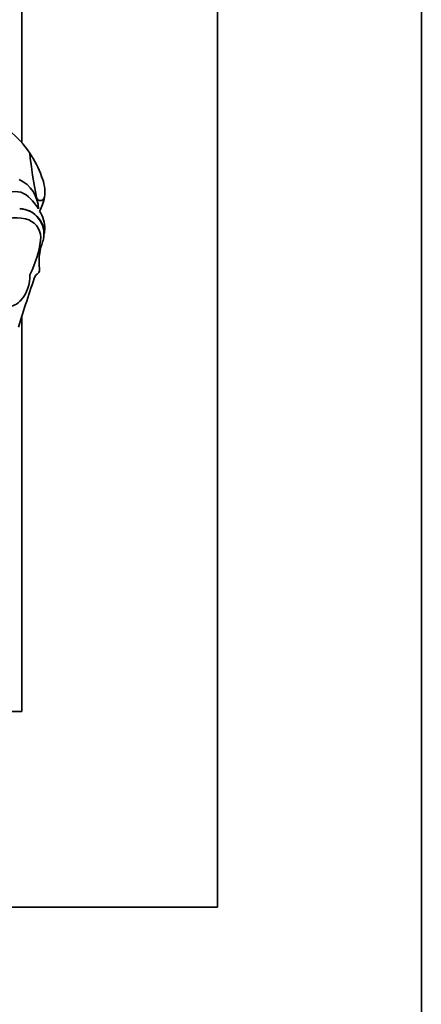
# Model space of a CAD drawing. Units: millimetres. Extents: x 0 to 1482, y 0 to 2767.
# Drawn here: x 647 to 657, y 2102 to 2126 of the extents above; entities that cross this region are included whole.
import ezdxf
from ezdxf import colors
from ezdxf.entities.mleader import LeaderData, LeaderLine
from ezdxf.math import Vec2, Vec3

# ---------------------------------------------------------------- set-up
doc = ezdxf.new("R2010")
doc.units = ezdxf.units.MM
doc.layers.add('DV1_Défaut', color=7, linetype='Continuous')
doc.layers.add('Défaut', color=7, linetype='Continuous')

# ---------------------------------------------------------------- blocks, each defined once
blk = doc.blocks.new('_DOT')
at = {"color": 0}
blk.add_line((0, 0), (-1, 0), dxfattribs=at)
at = {"color": 0, "const_width": 0.333}
blk.add_lwpolyline([(-0.1665, 0, 1), (0.1665, 0, 1)], format="xyb", close=True, dxfattribs=at)
blk = doc.blocks.new('SE')
at = {"layer": 'DV1_Défaut', "color": 7, "linetype": 'Continuous', "lineweight": 35}
for p, q in [((656.938, 2149.687), (656.938, 2099.687)), ((651.938, 2104.687), (651.938, 2144.687)), ((647.138, 2123.423), (647.138, 2139.486)), ((647.138, 2121.803), (647.138, 2121.803)), ((647.138, 2109.487), (647.138, 2119.17)), ((617.138, 2109.487), (647.138, 2109.487)), ((611.938, 2104.687), (651.938, 2104.687))]:
    blk.add_line(p, q, dxfattribs=at)
for centre, radius, start, end in [((653.438, 2120.331), 81, 90, 180), ((653.438, 2120.331), 69, 90, 180), ((645.166, 2121.709), 2.612, 34.0386, 50.6656), ((645.166, 2121.709), 2.612, 19.8916, 34.0386), ((658.343, 2124.292), 11.069, 185.8081, 191.513), ((646.761, 2122.223), 0.939, 351.7259, 23.5367), ((646.732, 2121.781), 0.813, 1.3574, 65.263), ((646.973, 2121.755), 0.473, 46.6402, 116.6641), ((646.525, 2121.212), 1.176, 29.9595, 48.9244), ((647.593, 2122.102), 0.0986, 191.513, 351.7259), ((646.761, 2122.223), 0.939, 329.6479, 351.7259), ((647.068, 2121.189), 0.618, 359.5579, 87.9692), ((647.059, 2121.189), 0.619, 348.2721, 87.0884), ((646.975, 2121.339), 0.724, 356.8523, 34.4995), ((646.977, 2120.354), 1.227, 78.1214, 155.1595), ((647.133, 2121.098), 0.467, 0.1884, 78.1214), ((646.3, 2121.376), 1.4, 352.1294, 356.8523), ((645.091, 2121.336), 2.521, 332.9276, 354.6173), ((648.868, 2120.516), 1.308, 161.4887, 187.7549), ((646.3, 2121.376), 1.4, 341.4887, 347.0998), ((680.101, 2108.782), 34.562, 160.7576, 162.967), ((646.47, 2120.142), 0.866, 318.249, 3.0861), ((647.418, 2120.319), 0.155, 289.7895, 7.7549), ((646.785, 2119.835), 0.428, 268.6983, 320.8358), ((718.438, 2110.331), 146, 180, 270), ((718.438, 2110.331), 134, 180, 270)]:
    blk.add_arc(centre, radius, start, end, dxfattribs=at)

msp = doc.modelspace()

# ---------------------------------------------------------------- block references
at = {"layer": 'Défaut'}
msp.add_blockref('SE', (0, 0), dxfattribs=at)

# ---------------------------------------------------------------- leaders
at = {"layer": 'Défaut', "color": 7, "linetype": 'Continuous', "lineweight": 18}
ml = msp.add_multileader_mtext('Standard', dxfattribs=at)
ml.set_content('{\\pxsm0.9;\\fSolid Edge ISO|b1||i0||c0|p34;\\W1.;06/09/2021\\P}', color=256)
ml.set_leader_properties()
ml.set_arrow_properties(name='DOT')
ml.build(insert=Vec2(0, 0))
ml.multileader.update_dxf_attribs({"leader_type": 0, "dogleg_length": 0, "arrow_head_size": 12})
ctx = ml.context
ctx.base_point, ctx.char_height, ctx.arrow_head_size, ctx.landing_gap_size = Vec3(1394.012, 2759.901), 12, 12, 4.2
notes = []
notes.append((ctx, [(0, (0, 0, 0), (0, 0), (1, 0), 1, [])]))
ctx.mtext.insert = Vec3(1396.012, 2766.021)
for ctx, leaders in notes:
    for number, flags, end, landing, length, lines in leaders:
        leader = LeaderData()
        leader.index, (leader.has_last_leader_line, leader.has_dogleg_vector, leader.attachment_direction) = number, flags
        leader.last_leader_point, leader.dogleg_vector, leader.dogleg_length = Vec3(end), Vec3(landing), length
        for number, points, colour, breaks in lines:
            line = LeaderLine()
            line.index, line.vertices, line.color, line.breaks = number, Vec3.list(points), colors.encode_raw_color(colour), breaks
            leader.lines.append(line)
        ctx.leaders.append(leader)

doc.saveas('drawing.dxf')
